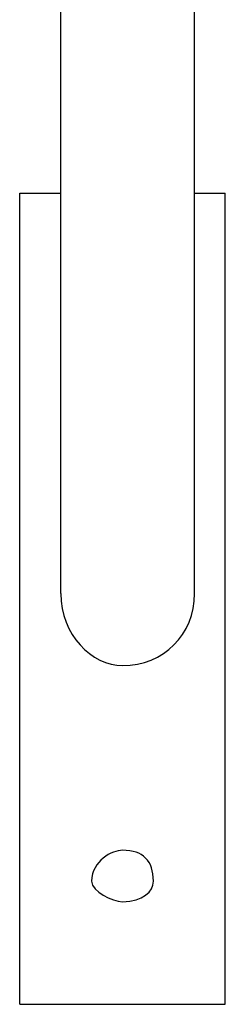
# Model space of a CAD drawing. Units: inches. Extents: x 130.4 to 169.1, y 69.2 to 140.6.
# Drawn here: x 144.6 to 145.1, y 79.3 to 81.7 of the extents above; entities that cross this region are included whole.
import ezdxf

# ---------------------------------------------------------------- set-up
doc = ezdxf.new("R2010")
doc.units = ezdxf.units.IN
doc.header["$MEASUREMENT"] = 0
doc.layers.add('Ebene 1', color=7, linetype='Continuous')

# ---------------------------------------------------------------- blocks, each defined once
blk = doc.blocks.new('block 2')
at = {"layer": 'Ebene 1', "color": 179, "lineweight": 25, "true_color": 0x1a171b}
for points in [[(144.7011, 80.278), (144.7011, 80.278), (144.7011, 80.3286), (144.7011, 80.3796), (144.7011, 80.4557), (144.7011, 80.5574), (144.7011, 80.6841), (144.7011, 80.8113), (144.7011, 80.989), (144.7011, 81.1668), (144.7011, 81.3701), (144.7011, 81.5988), (144.7011, 81.8272), (144.7011, 82.0811), (144.7011, 82.3609), (144.7011, 82.6399)], [(145.0313, 80.278), (145.0313, 80.278), (145.0313, 80.3286), (145.0313, 80.3796), (145.0313, 80.4557), (145.0313, 80.5574), (145.0313, 80.659), (145.0313, 80.8113), (145.0313, 80.9635), (145.0313, 81.1416), (145.0313, 81.3446), (145.0313, 81.5733), (145.0313, 81.8017), (145.0313, 82.056), (145.0313, 82.3099), (145.0313, 82.6148)], [(144.5994, 81.2684), (144.7011, 81.2684)], [(144.5994, 79.262), (144.5994, 81.2684)], [(145.0313, 81.2684), (145.1074, 81.2684)], [(145.1074, 79.262), (145.1074, 81.2684)], [(144.5994, 79.262), (145.1074, 79.262)]]:
    blk.add_lwpolyline(points, dxfattribs=at)
for points in [[(144.7011, 80.278), (144.7011, 80.1763), (144.7772, 80.1002), (144.8535, 80.1002), (144.955, 80.1002), (145.0313, 80.1763), (145.0313, 80.278)], [(144.8535, 79.643), (144.828, 79.643), (144.7772, 79.6175), (144.7772, 79.5665), (144.7772, 79.5414), (144.828, 79.5159), (144.8535, 79.5159)], [(144.8535, 79.5159), (144.9043, 79.5159), (144.9297, 79.5414), (144.9297, 79.5665), (144.9297, 79.6175), (144.9043, 79.643), (144.8535, 79.643)]]:
    blk.add_open_spline(points, degree=3, knots=[0, 0, 0, 0, 1, 1, 1, 2, 2, 2, 2], dxfattribs=at)

msp = doc.modelspace()

# ---------------------------------------------------------------- block references
at = {"layer": 'Ebene 1'}
msp.add_blockref('block 2', (0, 0), dxfattribs=at)

doc.saveas('drawing.dxf')
